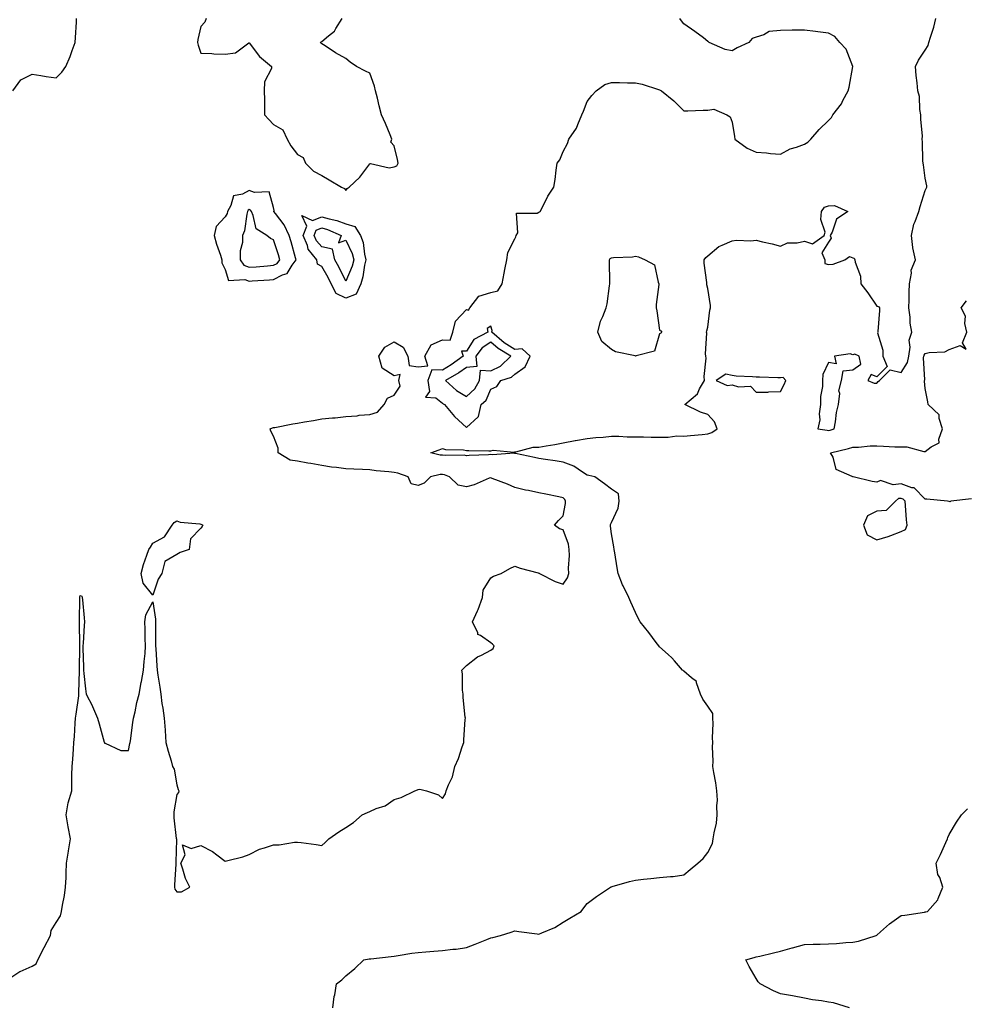
# Model space of a CAD drawing. Units: inches. Extents: x 928883 to 931523, y 7271498 to 7274138.
# Drawn here: x 929813 to 930205, y 7273293 to 7273701 of the extents above; entities that cross this region are included whole.
import ezdxf

# ---------------------------------------------------------------- set-up
doc = ezdxf.new("R2010")
doc.units = ezdxf.units.IN
doc.header["$MEASUREMENT"] = 0
doc.layers.add('Contour_92887271', color=7, linetype='Continuous', true_color=0x31db04)

msp = doc.modelspace()

# ---------------------------------------------------------------- linework, layer by layer
at = {"layer": 'Contour_92887271'}
for points in [[(929808.05, 7273303.73, 3233), (929812.99, 7273306.98, 3233), (929813.18, 7273307.05, 3233), (929818.05, 7273309.2, 3233), (929819.76, 7273310.21, 3233), (929820.43, 7273311.92, 3233), (929823.07, 7273316.9, 3233), (929823.12, 7273316.99, 3233), (929825.67, 7273321.92, 3233), (929825.96, 7273324.01, 3233), (929828.05, 7273327.28, 3233), (929829.82, 7273330.15, 3233), (929830.27, 7273331.92, 3233), (929830.68, 7273334.55, 3233), (929831.51, 7273338.46, 3233), (929831.98, 7273341.92, 3233), (929832.16, 7273346.03, 3233), (929832.18, 7273347.79, 3233), (929832.38, 7273351.92, 3233), (929833.1, 7273356.87, 3233), (929833.13, 7273357, 3233), (929833.97, 7273361.92, 3233), (929833.07, 7273366.9, 3233), (929833.06, 7273366.94, 3233), (929832.22, 7273371.92, 3233), (929833.03, 7273376.9, 3233), (929833.03, 7273376.95, 3233), (929834.52, 7273381.92, 3233), (929834.58, 7273385.39, 3233), (929834.61, 7273388.48, 3233), (929834.66, 7273391.92, 3233), (929834.91, 7273395.06, 3233), (929835.22, 7273399.09, 3233), (929835.44, 7273401.92, 3233), (929835.59, 7273404.38, 3233), (929835.98, 7273409.86, 3233), (929836.11, 7273411.92, 3233), (929836.32, 7273413.65, 3233), (929837.4, 7273421.27, 3233), (929837.48, 7273421.92, 3233), (929837.51, 7273422.46, 3233), (929837.74, 7273431.62, 3233), (929837.76, 7273431.92, 3233), (929837.77, 7273432.2, 3233), (929837.84, 7273441.71, 3233), (929837.84, 7273441.92, 3233), (929837.83, 7273442.14, 3233), (929837.74, 7273451.62, 3233), (929837.73, 7273451.92, 3233), (929837.73, 7273452.23, 3233), (929837.9, 7273461.77, 3233), (929837.9, 7273461.92, 3233), (929837.92, 7273462.05, 3233), (929838.05, 7273462.85, 3233), (929838.65, 7273462.52, 3233), (929838.83, 7273461.92, 3233), (929838.9, 7273461.06, 3233), (929839.63, 7273453.49, 3233), (929839.78, 7273451.92, 3233), (929839.59, 7273450.38, 3233), (929839.25, 7273443.12, 3233), (929839.12, 7273441.92, 3233), (929839.11, 7273440.86, 3233), (929839.38, 7273433.25, 3233), (929839.36, 7273431.92, 3233), (929839.53, 7273430.44, 3233), (929840.25, 7273424.12, 3233), (929840.52, 7273421.92, 3233), (929843.06, 7273416.94, 3233), (929843.08, 7273416.88, 3233), (929845.18, 7273411.92, 3233), (929845.81, 7273409.67, 3233), (929847.99, 7273401.98, 3233), (929848.01, 7273401.92, 3233), (929848.02, 7273401.89, 3233), (929848.05, 7273401.59, 3233), (929848.4, 7273401.58, 3233), (929854.78, 7273398.65, 3233), (929858.05, 7273398.52, 3233), (929858.55, 7273401.42, 3233), (929858.67, 7273401.92, 3233), (929858.78, 7273402.64, 3233), (929859.83, 7273410.14, 3233), (929860.09, 7273411.92, 3233), (929860.73, 7273414.6, 3233), (929861.49, 7273418.48, 3233), (929862.42, 7273421.92, 3233), (929863.22, 7273426.75, 3233), (929863.34, 7273427.2, 3233), (929864.27, 7273431.92, 3233), (929864.46, 7273435.51, 3233), (929864.93, 7273438.8, 3233), (929865.12, 7273441.92, 3233), (929864.98, 7273444.99, 3233), (929864.97, 7273448.83, 3233), (929864.81, 7273451.92, 3233), (929865.14, 7273454.82, 3233), (929868.05, 7273460.22, 3233), (929869.14, 7273453.01, 3233), (929869.22, 7273451.92, 3233), (929869.23, 7273450.74, 3233), (929869.22, 7273443.09, 3233), (929869.23, 7273441.92, 3233), (929869.31, 7273440.65, 3233), (929869.77, 7273433.64, 3233), (929869.89, 7273431.92, 3233), (929870.21, 7273429.76, 3233), (929870.93, 7273424.8, 3233), (929871.38, 7273421.92, 3233), (929871.88, 7273418.09, 3233), (929872.24, 7273416.11, 3233), (929872.74, 7273411.92, 3233), (929873.14, 7273407.01, 3233), (929873.15, 7273406.82, 3233), (929873.55, 7273401.92, 3233), (929874.43, 7273398.3, 3233), (929875.65, 7273394.32, 3233), (929876.29, 7273391.92, 3233), (929877, 7273390.88, 3233), (929878.05, 7273384.38, 3233), (929878.57, 7273382.45, 3233), (929878.87, 7273381.92, 3233), (929878.76, 7273381.21, 3233), (929878.05, 7273380.33, 3233), (929876.83, 7273373.14, 3233), (929876.76, 7273371.92, 3233), (929876.84, 7273370.71, 3233), (929877.83, 7273362.14, 3233), (929877.84, 7273361.92, 3233), (929877.85, 7273361.71, 3233), (929877.6, 7273352.37, 3233), (929877.62, 7273351.92, 3233), (929877.6, 7273351.47, 3233), (929877.03, 7273342.94, 3233), (929877.01, 7273341.92, 3233), (929877.26, 7273341.13, 3233), (929878.05, 7273340.05, 3233), (929879.94, 7273340.04, 3233), (929883.37, 7273341.92, 3233), (929881.67, 7273345.54, 3233), (929880.58, 7273349.39, 3233), (929879.66, 7273351.92, 3233), (929881.45, 7273355.32, 3233), (929880.42, 7273359.55, 3233), (929884.04, 7273357.92, 3233), (929888.05, 7273359.25, 3233), (929892.88, 7273356.75, 3233), (929894.67, 7273355.3, 3233), (929898.05, 7273352.71, 3233), (929899.19, 7273353.06, 3233), (929905.41, 7273354.56, 3233), (929908.05, 7273355.53, 3233), (929912.27, 7273357.7, 3233), (929914.33, 7273358.21, 3233), (929918.05, 7273359.53, 3233), (929920.42, 7273359.56, 3233), (929926.76, 7273360.63, 3233), (929928.05, 7273360.65, 3233), (929929.55, 7273360.42, 3233), (929935.78, 7273359.64, 3233), (929938.05, 7273359.26, 3233), (929939.52, 7273360.45, 3233), (929940.95, 7273361.92, 3233), (929945.1, 7273364.87, 3233), (929948.05, 7273366.72, 3233), (929951.17, 7273368.8, 3233), (929954.85, 7273371.92, 3233), (929957.07, 7273372.9, 3233), (929958.05, 7273373.36, 3233), (929960.62, 7273374.49, 3233), (929964.31, 7273375.66, 3233), (929968.05, 7273378.27, 3233), (929970.92, 7273379.05, 3233), (929976.61, 7273381.92, 3233), (929977.7, 7273382.26, 3233), (929978.05, 7273382.44, 3233), (929978.64, 7273382.51, 3233), (929981.43, 7273381.92, 3233), (929986.37, 7273380.24, 3233), (929988.05, 7273378.67, 3233), (929989.33, 7273380.64, 3233), (929989.62, 7273381.92, 3233), (929990.55, 7273384.42, 3233), (929992.28, 7273387.68, 3233), (929993.23, 7273391.92, 3233), (929994.68, 7273395.29, 3233), (929996.19, 7273400.06, 3233), (929996.88, 7273401.92, 3233), (929997, 7273402.97, 3233), (929997.52, 7273411.38, 3233), (929997.57, 7273411.92, 3233), (929997.54, 7273412.43, 3233), (929996.69, 7273420.56, 3233), (929996.61, 7273421.92, 3233), (929996.36, 7273423.61, 3233), (929996.45, 7273430.32, 3233), (929996.09, 7273431.92, 3233), (929997.09, 7273432.88, 3233), (929998.05, 7273433.74, 3233), (930002.58, 7273437.39, 3233), (930004.25, 7273438.11, 3233), (930008.05, 7273440.13, 3233), (930009.09, 7273440.88, 3233), (930009.54, 7273441.92, 3233), (930008.82, 7273442.69, 3233), (930008.05, 7273443.18, 3233), (930003.79, 7273446.19, 3233), (930002.78, 7273446.65, 3233), (930002.69, 7273447.27, 3233), (930000.5, 7273451.92, 3233), (930002.62, 7273456.49, 3233), (930002.92, 7273457.05, 3233), (930004.69, 7273461.92, 3233), (930004.93, 7273465.04, 3233), (930008.05, 7273470.19, 3233), (930009.22, 7273470.75, 3233), (930012.38, 7273471.92, 3233), (930015.93, 7273474.04, 3233), (930018.05, 7273474.96, 3233), (930020.24, 7273474.11, 3233), (930027.78, 7273472.19, 3233), (930028.05, 7273472.11, 3233), (930028.19, 7273472.06, 3233), (930028.3, 7273471.92, 3233), (930034.71, 7273468.58, 3233), (930038.05, 7273467.52, 3233), (930039.88, 7273470.08, 3233), (930040.47, 7273471.92, 3233), (930040.32, 7273474.19, 3233), (930040.65, 7273479.31, 3233), (930040.52, 7273481.92, 3233), (930040.25, 7273484.12, 3233), (930038.05, 7273490.07, 3233), (930036.61, 7273490.48, 3233), (930034.51, 7273491.92, 3233), (930036.09, 7273493.87, 3233), (930038.05, 7273495.84, 3233), (930039.02, 7273500.94, 3233), (930039.07, 7273501.92, 3233), (930038.75, 7273502.61, 3233), (930038.05, 7273503.33, 3233), (930036.28, 7273503.7, 3233), (930030.93, 7273504.8, 3233), (930028.05, 7273505.39, 3233), (930023.69, 7273506.28, 3233), (930022.54, 7273506.41, 3233), (930018.05, 7273507.57, 3233), (930015.05, 7273508.92, 3233), (930008.66, 7273511.31, 3233), (930008.05, 7273511.56, 3233), (930007.49, 7273511.35, 3233), (930001.26, 7273508.71, 3233), (929998.05, 7273507.78, 3233), (929994.59, 7273508.46, 3233), (929990.97, 7273511.92, 3233), (929988.88, 7273512.75, 3233), (929988.05, 7273512.88, 3233), (929987.09, 7273512.88, 3233), (929983.19, 7273511.92, 3233), (929980.57, 7273509.4, 3233), (929978.05, 7273508.36, 3233), (929975.17, 7273509.04, 3233), (929973.87, 7273511.92, 3233), (929969.57, 7273513.44, 3233), (929968.05, 7273513.78, 3233), (929965.88, 7273514.09, 3233), (929960.62, 7273514.49, 3233), (929958.05, 7273514.93, 3233), (929954.98, 7273515, 3233), (929951.33, 7273515.2, 3233), (929948.05, 7273515.26, 3233), (929944.19, 7273515.78, 3233), (929942.18, 7273516.04, 3233), (929938.05, 7273516.61, 3233), (929933.57, 7273517.45, 3233), (929932.3, 7273517.67, 3233), (929928.05, 7273518.45, 3233), (929925.05, 7273518.91, 3233), (929920.01, 7273521.92, 3233), (929920.03, 7273523.9, 3233), (929918.05, 7273528.83, 3233), (929916.99, 7273530.86, 3233), (929916.68, 7273531.92, 3233), (929917.67, 7273532.3, 3233), (929918.05, 7273532.36, 3233), (929918.58, 7273532.45, 3233), (929926.04, 7273533.93, 3233), (929928.05, 7273534.25, 3233), (929930.9, 7273534.77, 3233), (929934.65, 7273535.32, 3233), (929938.05, 7273536, 3233), (929942.57, 7273536.44, 3233), (929943.61, 7273536.36, 3233), (929948.05, 7273536.99, 3233), (929952.76, 7273537.21, 3233), (929953.6, 7273537.47, 3233), (929958.05, 7273537.82, 3233), (929961.15, 7273538.81, 3233), (929963.88, 7273541.92, 3233), (929965.35, 7273544.63, 3233), (929968.05, 7273545.84, 3233), (929970.49, 7273549.48, 3233), (929970.02, 7273551.92, 3233), (929970.51, 7273554.38, 3233), (929968.05, 7273553.84, 3233), (929963.12, 7273556.99, 3233), (929961.79, 7273561.92, 3233), (929964.21, 7273565.76, 3233), (929968.05, 7273567.85, 3233), (929971.83, 7273565.7, 3233), (929973.78, 7273561.92, 3233), (929974.29, 7273558.16, 3233), (929978.05, 7273557.56, 3233), (929982.05, 7273557.92, 3233), (929980.77, 7273561.92, 3233), (929983.37, 7273566.61, 3233), (929988.05, 7273568.74, 3233), (929991.33, 7273568.64, 3233), (929992.36, 7273571.92, 3233), (929993.52, 7273576.45, 3233), (929998.05, 7273581.35, 3233), (929998.88, 7273581.09, 3233), (929999.37, 7273581.92, 3233), (930003.12, 7273586.85, 3233), (930008.05, 7273588.39, 3233), (930010.96, 7273589.02, 3233), (930012.84, 7273591.92, 3233), (930013.63, 7273596.34, 3233), (930013.97, 7273597.84, 3233), (930014.77, 7273601.92, 3233), (930015.1, 7273604.87, 3233), (930018.05, 7273610.53, 3233), (930018.53, 7273611.44, 3233), (930018.68, 7273611.92, 3233), (930019.25, 7273613.12, 3233), (930018.8, 7273621.17, 3233), (930027.37, 7273621.24, 3233), (930028.05, 7273621.59, 3233), (930028.28, 7273621.7, 3233), (930028.49, 7273621.92, 3233), (930029.04, 7273622.91, 3233), (930031.76, 7273628.22, 3233), (930034.26, 7273631.92, 3233), (930034.8, 7273635.17, 3233), (930035.17, 7273639.04, 3233), (930035.59, 7273641.92, 3233), (930036.64, 7273643.34, 3233), (930038.05, 7273646.74, 3233), (930039.94, 7273650.03, 3233), (930040.45, 7273651.92, 3233), (930043.57, 7273656.4, 3233), (930044.09, 7273657.96, 3233), (930045.88, 7273661.92, 3233), (930046.5, 7273663.46, 3233), (930048.05, 7273667.48, 3233), (930050, 7273669.97, 3233), (930051.7, 7273671.92, 3233), (930055.39, 7273674.58, 3233), (930058.05, 7273675.38, 3233), (930061.45, 7273675.32, 3233), (930064.74, 7273675.22, 3233), (930068.05, 7273675.17, 3233), (930070.76, 7273674.63, 3233), (930077.59, 7273672.38, 3233), (930078.05, 7273672.26, 3233), (930078.33, 7273672.2, 3233), (930078.79, 7273671.92, 3233), (930083.92, 7273667.79, 3233), (930088.05, 7273663.6, 3233), (930089.75, 7273663.62, 3233), (930096.11, 7273663.86, 3233), (930098.05, 7273663.88, 3233), (930100.46, 7273664.33, 3233), (930105.83, 7273661.92, 3233), (930107.26, 7273661.13, 3233), (930108.05, 7273658.96, 3233), (930109.12, 7273652.99, 3233), (930109.24, 7273651.92, 3233), (930114.27, 7273648.14, 3233), (930118.05, 7273646.49, 3233), (930122.27, 7273646.15, 3233), (930123.98, 7273645.98, 3233), (930128.05, 7273645.63, 3233), (930132.08, 7273647.89, 3233), (930134.69, 7273648.56, 3233), (930138.05, 7273649.83, 3233), (930139.4, 7273650.57, 3233), (930140.65, 7273651.92, 3233), (930144.14, 7273655.83, 3233), (930148.05, 7273659.66, 3233), (930149.19, 7273660.79, 3233), (930149.82, 7273661.92, 3233), (930153.4, 7273666.57, 3233), (930154, 7273667.88, 3233), (930156.2, 7273671.92, 3233), (930156.55, 7273673.42, 3233), (930158.05, 7273681.92, 3233), (930155.34, 7273689.21, 3233), (930152.72, 7273691.92, 3233), (930150.57, 7273694.44, 3233), (930148.05, 7273695.77, 3233), (930143.64, 7273696.33, 3233), (930142.59, 7273696.45, 3233), (930138.05, 7273697.07, 3233), (930133.13, 7273697, 3233), (930132.98, 7273696.99, 3233), (930128.05, 7273696.95, 3233), (930123.48, 7273696.49, 3233), (930121.18, 7273695.05, 3233), (930118.05, 7273694.18, 3233), (930116.39, 7273693.57, 3233), (930115.04, 7273691.92, 3233), (930110.19, 7273689.77, 3233), (930108.05, 7273688.53, 3233), (930105.16, 7273689.04, 3233), (930098.57, 7273691.92, 3233), (930098.34, 7273692.21, 3233), (930098.05, 7273692.38, 3233), (930096.17, 7273693.8, 3233), (930092.63, 7273696.5, 3233), (930088.05, 7273699.72, 3233), (930087.07, 7273700.94, 3233), (930086.48, 7273701.92, 3233)], [(929810.04, 7273671.92, 3234), (929813.46, 7273676.51, 3234), (929818.05, 7273678.82, 3234), (929821.72, 7273678.26, 3234), (929823.95, 7273677.82, 3234), (929828.05, 7273677.25, 3234), (929830.34, 7273679.63, 3234), (929832.04, 7273681.92, 3234), (929833.83, 7273686.14, 3234), (929834.68, 7273688.54, 3234), (929835.96, 7273691.92, 3234), (929836.01, 7273693.96, 3234), (929836.47, 7273700.34, 3234), (929836.5, 7273701.92, 3234)], [(929890.2, 7273701.92, 3234), (929889.69, 7273700.28, 3234), (929888.05, 7273698.49, 3234), (929886.8, 7273693.17, 3234), (929886.62, 7273691.92, 3234), (929886.88, 7273690.75, 3234), (929888.05, 7273687.49, 3234), (929892.59, 7273687.39, 3234), (929893.31, 7273687.18, 3234), (929898.05, 7273687.09, 3234), (929902.31, 7273687.66, 3234), (929907.86, 7273691.73, 3234), (929908.05, 7273691.81, 3234), (929912.26, 7273686.13, 3234), (929917.31, 7273681.92, 3234), (929917.21, 7273681.09, 3234), (929914.4, 7273675.57, 3234), (929914.24, 7273671.92, 3234), (929914.32, 7273668.2, 3234), (929914.29, 7273665.68, 3234), (929914.39, 7273661.92, 3234), (929916.15, 7273660.02, 3234), (929918.05, 7273657.99, 3234), (929921.91, 7273655.79, 3234), (929923.77, 7273651.92, 3234), (929925.26, 7273649.13, 3234), (929928.05, 7273645.53, 3234), (929930.34, 7273644.21, 3234), (929931.38, 7273641.92, 3234), (929934.68, 7273638.55, 3234), (929938.05, 7273636.79, 3234), (929941.15, 7273635.02, 3234), (929946.27, 7273631.92, 3234), (929947.55, 7273631.42, 3234), (929948.05, 7273630.56, 3234), (929948.58, 7273631.38, 3234), (929949.4, 7273631.92, 3234), (929953.85, 7273636.12, 3234), (929958.05, 7273641.63, 3234), (929958.21, 7273641.76, 3234), (929966.05, 7273639.93, 3234), (929968.05, 7273640.36, 3234), (929969.13, 7273640.84, 3234), (929969.75, 7273641.92, 3234), (929969.51, 7273643.38, 3234), (929968.05, 7273649.05, 3234), (929966.7, 7273650.57, 3234), (929967.07, 7273651.92, 3234), (929966.38, 7273653.6, 3234), (929964.44, 7273658.31, 3234), (929962.88, 7273661.92, 3234), (929961.81, 7273665.68, 3234), (929961.14, 7273668.82, 3234), (929960.36, 7273671.92, 3234), (929959.92, 7273673.8, 3234), (929958.05, 7273679.19, 3234), (929956.22, 7273680.08, 3234), (929952.52, 7273681.92, 3234), (929949.91, 7273683.79, 3234), (929948.05, 7273685.33, 3234), (929943.82, 7273687.69, 3234), (929939.45, 7273690.52, 3234), (929938.05, 7273691.39, 3234), (929937.74, 7273691.61, 3234), (929937.5, 7273691.92, 3234), (929937.82, 7273692.15, 3234), (929938.05, 7273692.36, 3234), (929940.85, 7273694.72, 3234), (929943.31, 7273696.66, 3234), (929943.89, 7273697.77, 3234), (929946.55, 7273701.92, 3234)], [(929942.67, 7273291.92, 3232), (929943.24, 7273296.73, 3232), (929943.43, 7273297.3, 3232), (929944.25, 7273301.92, 3232), (929946.39, 7273303.57, 3232), (929948.05, 7273305.16, 3232), (929951.73, 7273308.24, 3232), (929955.54, 7273311.92, 3232), (929957.75, 7273312.21, 3232), (929958.05, 7273312.25, 3232), (929958.43, 7273312.3, 3232), (929966.78, 7273313.19, 3232), (929968.05, 7273313.35, 3232), (929969.72, 7273313.6, 3232), (929975.42, 7273314.55, 3232), (929978.05, 7273314.93, 3232), (929981.26, 7273315.13, 3232), (929984.45, 7273315.51, 3232), (929988.05, 7273315.72, 3232), (929992.39, 7273316.27, 3232), (929993.69, 7273316.28, 3232), (929998.05, 7273316.99, 3232), (930001.68, 7273318.3, 3232), (930006.43, 7273320.3, 3232), (930008.05, 7273320.93, 3232), (930008.88, 7273321.09, 3232), (930012.17, 7273321.92, 3232), (930016.59, 7273323.38, 3232), (930018.05, 7273323.92, 3232), (930019.71, 7273323.58, 3232), (930027.32, 7273322.65, 3232), (930028.05, 7273322.52, 3232), (930029.2, 7273323.07, 3232), (930034.67, 7273325.3, 3232), (930038.05, 7273327.44, 3232), (930040.88, 7273329.09, 3232), (930045.52, 7273331.92, 3232), (930046.6, 7273333.38, 3232), (930048.05, 7273335.26, 3232), (930051.93, 7273338.04, 3232), (930057.65, 7273341.92, 3232), (930057.9, 7273342.07, 3232), (930058.05, 7273342.13, 3232), (930058.32, 7273342.19, 3232), (930065.62, 7273344.35, 3232), (930068.05, 7273344.9, 3232), (930071.37, 7273345.24, 3232), (930074.38, 7273345.59, 3232), (930078.05, 7273345.93, 3232), (930082.52, 7273346.39, 3232), (930083.64, 7273346.33, 3232), (930088.05, 7273347.02, 3232), (930090.73, 7273349.24, 3232), (930093.89, 7273351.92, 3232), (930096.1, 7273353.87, 3232), (930098.05, 7273356.39, 3232), (930099.9, 7273360.07, 3232), (930100.28, 7273361.92, 3232), (930100.63, 7273364.5, 3232), (930101.56, 7273368.41, 3232), (930101.94, 7273371.92, 3232), (930101.74, 7273375.61, 3232), (930101.95, 7273378.02, 3232), (930101.79, 7273381.92, 3232), (930101.31, 7273385.17, 3232), (930100.52, 7273389.46, 3232), (930100.13, 7273391.92, 3232), (930100.27, 7273394.14, 3232), (930099.91, 7273400.06, 3232), (930100.06, 7273401.92, 3232), (930099.99, 7273403.86, 3232), (930100.19, 7273409.78, 3232), (930100.12, 7273411.92, 3232), (930100.06, 7273413.93, 3232), (930098.05, 7273416.9, 3232), (930095.99, 7273419.86, 3232), (930095, 7273421.92, 3232), (930093.32, 7273426.65, 3232), (930093.35, 7273427.21, 3232), (930091.25, 7273428.72, 3232), (930088.05, 7273431.48, 3232), (930087.81, 7273431.68, 3232), (930087.58, 7273431.92, 3232), (930084.26, 7273435.71, 3232), (930083.14, 7273437.01, 3232), (930081.57, 7273438.4, 3232), (930078.05, 7273441.56, 3232), (930077.7, 7273441.92, 3232), (930076.65, 7273443.32, 3232), (930073.61, 7273447.48, 3232), (930069.92, 7273451.92, 3232), (930069.3, 7273453.17, 3232), (930068.05, 7273455.74, 3232), (930066.13, 7273460, 3232), (930065.25, 7273461.92, 3232), (930062.89, 7273466.76, 3232), (930062.73, 7273467.23, 3232), (930060.84, 7273471.92, 3232), (930060.42, 7273474.29, 3232), (930059.42, 7273480.55, 3232), (930059.18, 7273481.92, 3232), (930059.13, 7273483, 3232), (930058.05, 7273488.36, 3232), (930057.68, 7273491.56, 3232), (930057.71, 7273491.92, 3232), (930057.71, 7273492.25, 3232), (930058.05, 7273493.08, 3232), (930060.92, 7273499.05, 3232), (930061.22, 7273501.92, 3232), (930061.05, 7273504.92, 3232), (930058.05, 7273506.86, 3232), (930055.24, 7273509.11, 3232), (930051.22, 7273511.92, 3232), (930048.66, 7273512.53, 3232), (930048.05, 7273512.71, 3232), (930046.06, 7273513.91, 3232), (930042.52, 7273516.38, 3232), (930038.05, 7273518.04, 3232), (930034.71, 7273518.58, 3232), (930030.83, 7273519.15, 3232), (930028.05, 7273519.58, 3232), (930026.15, 7273520.03, 3232), (930018.33, 7273521.64, 3232), (930018.05, 7273521.7, 3232), (930017.84, 7273521.71, 3232), (930008.85, 7273521.12, 3232), (930008.05, 7273521.18, 3232), (930007.19, 7273521.06, 3232), (929999.13, 7273520.85, 3232), (929998.05, 7273520.65, 3232), (929997.02, 7273520.89, 3232), (929989.18, 7273520.79, 3232), (929988.05, 7273520.96, 3232), (929987.1, 7273520.96, 3232), (929983.25, 7273521.92, 3232), (929986.77, 7273523.2, 3232), (929988.05, 7273523.68, 3232), (929989.38, 7273523.25, 3232), (929996.84, 7273523.12, 3232), (929998.05, 7273522.89, 3232), (929999.06, 7273522.93, 3232), (930007.24, 7273522.73, 3232), (930008.05, 7273522.77, 3232), (930009.11, 7273522.98, 3232), (930017.77, 7273522.2, 3232), (930018.05, 7273522.33, 3232), (930018.46, 7273522.33, 3232), (930025.68, 7273524.29, 3232), (930028.05, 7273524.3, 3232), (930030.98, 7273524.85, 3232), (930034.57, 7273525.4, 3232), (930038.05, 7273526.1, 3232), (930042.99, 7273526.98, 3232), (930043.13, 7273527, 3232), (930048.05, 7273527.85, 3232), (930051.64, 7273528.33, 3232), (930054.59, 7273528.46, 3232), (930058.05, 7273528.85, 3232), (930061.15, 7273528.82, 3232), (930064.65, 7273528.52, 3232), (930068.05, 7273528.49, 3232), (930071.38, 7273528.59, 3232), (930074.51, 7273528.38, 3232), (930078.05, 7273528.47, 3232), (930081.59, 7273528.38, 3232), (930085.12, 7273528.99, 3232), (930088.05, 7273528.87, 3232), (930090.82, 7273529.16, 3232), (930095.67, 7273529.54, 3232), (930098.05, 7273529.77, 3232), (930099.63, 7273530.34, 3232), (930101.88, 7273531.92, 3232), (930100.82, 7273534.69, 3232), (930098.05, 7273537.79, 3232), (930094.92, 7273538.8, 3232), (930088.44, 7273541.92, 3232), (930093.67, 7273546.3, 3232), (930094.59, 7273548.46, 3232), (930096.59, 7273551.92, 3232), (930096.45, 7273553.51, 3232), (930097.27, 7273561.14, 3232), (930097.17, 7273561.92, 3232), (930096.99, 7273562.98, 3232), (930097.56, 7273571.43, 3232), (930097.41, 7273571.92, 3232), (930097.57, 7273572.4, 3232), (930098.05, 7273574, 3232), (930098.89, 7273581.08, 3232), (930099.12, 7273581.92, 3232), (930099.09, 7273582.96, 3232), (930098.05, 7273590.04, 3232), (930097.64, 7273591.52, 3232), (930097.55, 7273591.92, 3232), (930097.54, 7273592.43, 3232), (930096.55, 7273600.43, 3232), (930096.53, 7273601.92, 3232), (930097.18, 7273602.8, 3232), (930098.05, 7273603.52, 3232), (930102.52, 7273607.46, 3232), (930104.01, 7273607.89, 3232), (930108.05, 7273609.73, 3232), (930109.94, 7273610.03, 3232), (930115.87, 7273609.73, 3232), (930118.05, 7273609.98, 3232), (930120.66, 7273609.3, 3232), (930124.61, 7273608.48, 3232), (930128.05, 7273607.49, 3232), (930131.05, 7273608.92, 3232), (930134.99, 7273608.86, 3232), (930138.05, 7273609.6, 3232), (930141.44, 7273608.53, 3232), (930146.22, 7273611.92, 3232), (930146.58, 7273613.39, 3232), (930144.76, 7273618.64, 3232), (930145.05, 7273621.92, 3232), (930146.34, 7273623.63, 3232), (930148.05, 7273624.21, 3232), (930150.54, 7273624.41, 3232), (930155.96, 7273621.92, 3232), (930151.26, 7273618.72, 3232), (930149.46, 7273613.33, 3232), (930148.69, 7273611.92, 3232), (930149.1, 7273610.88, 3232), (930148.05, 7273609.26, 3232), (930145.22, 7273604.75, 3232), (930146.47, 7273601.92, 3232), (930146.49, 7273600.36, 3232), (930148.05, 7273599.94, 3232), (930149.92, 7273600.05, 3232), (930154.83, 7273601.92, 3232), (930156.76, 7273603.21, 3232), (930158.05, 7273602.75, 3232), (930158.63, 7273602.51, 3232), (930158.97, 7273601.92, 3232), (930159.09, 7273600.88, 3232), (930161.25, 7273595.12, 3232), (930161.46, 7273591.92, 3232), (930164.34, 7273588.21, 3232), (930168.05, 7273582.64, 3232), (930168.67, 7273582.54, 3232), (930169.14, 7273581.92, 3232), (930169.12, 7273580.86, 3232), (930168.38, 7273572.25, 3232), (930168.37, 7273571.92, 3232), (930168.36, 7273571.61, 3232), (930170.54, 7273564.41, 3232), (930170.5, 7273561.92, 3232), (930172.26, 7273557.71, 3232), (930168.05, 7273553.38, 3232), (930165.66, 7273554.3, 3232), (930164.3, 7273551.92, 3232), (930166.89, 7273550.77, 3232), (930168.05, 7273550.72, 3232), (930168.56, 7273551.41, 3232), (930169.08, 7273551.92, 3232), (930173.6, 7273556.36, 3232), (930178.05, 7273555.2, 3232), (930180.67, 7273559.3, 3232), (930181.24, 7273561.92, 3232), (930181.83, 7273565.7, 3232), (930181.4, 7273568.57, 3232), (930182.5, 7273571.92, 3232), (930181.79, 7273575.66, 3232), (930181.82, 7273578.14, 3232), (930181.32, 7273581.92, 3232), (930181.44, 7273585.32, 3232), (930181.47, 7273588.49, 3232), (930181.6, 7273591.92, 3232), (930182.43, 7273596.3, 3232), (930182.3, 7273597.66, 3232), (930183.99, 7273601.92, 3232), (930182.93, 7273606.8, 3232), (930182.95, 7273607.02, 3232), (930182.32, 7273611.92, 3232), (930183.29, 7273616.69, 3232), (930183.86, 7273617.73, 3232), (930185.39, 7273621.92, 3232), (930186.04, 7273623.93, 3232), (930188.05, 7273630.66, 3232), (930188.5, 7273631.46, 3232), (930188.74, 7273631.92, 3232), (930188.71, 7273632.57, 3232), (930188.05, 7273635.7, 3232), (930187.41, 7273641.28, 3232), (930187.16, 7273641.92, 3232), (930187.12, 7273642.85, 3232), (930186.89, 7273650.76, 3232), (930186.84, 7273651.92, 3232), (930186.88, 7273653.09, 3232), (930186.23, 7273660.1, 3232), (930186.28, 7273661.92, 3232), (930185.85, 7273664.12, 3232), (930185.68, 7273669.55, 3232), (930184.97, 7273671.92, 3232), (930184.71, 7273675.27, 3232), (930184.34, 7273678.21, 3232), (930184.07, 7273681.92, 3232), (930185.33, 7273684.64, 3232), (930188.05, 7273688.69, 3232), (930189.26, 7273690.72, 3232), (930189.63, 7273691.92, 3232), (930190.2, 7273694.07, 3232), (930191.64, 7273698.33, 3232), (930192.43, 7273701.92, 3232)], [(930207.19, 7273502.79, 3231), (930198.62, 7273501.92, 3231), (930198.34, 7273501.63, 3231), (930198.05, 7273501.71, 3231), (930197.84, 7273501.71, 3231), (930197.24, 7273501.92, 3231), (930188.79, 7273502.66, 3231), (930188.05, 7273502.73, 3231), (930183.52, 7273507.4, 3231), (930182.52, 7273507.45, 3231), (930178.05, 7273509.07, 3231), (930174.77, 7273508.64, 3231), (930169.52, 7273510.45, 3231), (930168.05, 7273509.79, 3231), (930166.13, 7273510, 3231), (930158.19, 7273511.92, 3231), (930158.09, 7273511.96, 3231), (930158.05, 7273511.99, 3231), (930157.85, 7273512.12, 3231), (930151.19, 7273515.06, 3231), (930149.88, 7273520.09, 3231), (930148.88, 7273521.92, 3231), (930156.23, 7273523.74, 3231), (930158.05, 7273524.29, 3231), (930160.42, 7273524.29, 3231), (930165.2, 7273524.77, 3231), (930168.05, 7273524.76, 3231), (930170.84, 7273524.71, 3231), (930175.53, 7273524.44, 3231), (930178.05, 7273524.39, 3231), (930180.48, 7273524.35, 3231), (930187.47, 7273522.5, 3231), (930188.05, 7273522.48, 3231), (930190.51, 7273524.38, 3231), (930193.87, 7273526.1, 3231), (930193.74, 7273527.61, 3231), (930195.28, 7273531.92, 3231), (930193.81, 7273536.16, 3231), (930193.79, 7273537.65, 3231), (930189.3, 7273541.92, 3231), (930189.13, 7273543, 3231), (930188.05, 7273548.52, 3231), (930187.76, 7273551.64, 3231), (930187.81, 7273551.92, 3231), (930187.88, 7273552.09, 3231), (930187.42, 7273561.29, 3231), (930187.56, 7273561.92, 3231), (930187.62, 7273562.35, 3231), (930188.05, 7273563.1, 3231), (930189.66, 7273563.52, 3231), (930196.17, 7273563.8, 3231), (930198.05, 7273564.73, 3231), (930202.56, 7273566.42, 3231), (930205.04, 7273564.93, 3231), (930203.57, 7273567.44, 3231), (930205.34, 7273571.92, 3231), (930204.51, 7273575.46, 3231), (930204.69, 7273578.56, 3231), (930202.92, 7273581.92, 3231), (930205.1, 7273584.87, 3231)], [(930156.66, 7273291.92, 3231), (930150.12, 7273293.99, 3231), (930148.05, 7273294.3, 3231), (930145.14, 7273294.83, 3231), (930141.41, 7273295.28, 3231), (930138.05, 7273296, 3231), (930133.09, 7273296.88, 3231), (930133.02, 7273296.89, 3231), (930128.05, 7273297.79, 3231), (930125.18, 7273299.05, 3231), (930119.73, 7273301.92, 3231), (930118.92, 7273302.79, 3231), (930118.05, 7273304.07, 3231), (930115.19, 7273309.06, 3231), (930113.81, 7273311.92, 3231), (930117.18, 7273312.79, 3231), (930118.05, 7273313.03, 3231), (930119.53, 7273313.4, 3231), (930125.2, 7273314.76, 3231), (930128.05, 7273315.49, 3231), (930132.98, 7273316.84, 3231), (930133.09, 7273316.88, 3231), (930138.05, 7273318.25, 3231), (930141.63, 7273318.34, 3231), (930144.54, 7273318.41, 3231), (930148.05, 7273318.49, 3231), (930151.31, 7273318.66, 3231), (930155.13, 7273318.99, 3231), (930158.05, 7273319.16, 3231), (930160.39, 7273319.59, 3231), (930167.79, 7273321.92, 3231), (930167.96, 7273322.01, 3231), (930168.05, 7273322.1, 3231), (930169.52, 7273323.39, 3231), (930173.26, 7273326.71, 3231), (930178.05, 7273330.17, 3231), (930179.6, 7273330.37, 3231), (930187.76, 7273331.64, 3231), (930188.05, 7273331.68, 3231), (930188.26, 7273331.71, 3231), (930189.03, 7273331.92, 3231), (930193.31, 7273336.67, 3231), (930193.44, 7273337.31, 3231), (930195.38, 7273341.92, 3231), (930194.07, 7273345.9, 3231), (930193.33, 7273347.2, 3231), (930192.58, 7273351.92, 3231), (930194.42, 7273355.54, 3231), (930196.56, 7273360.43, 3231), (930197.25, 7273361.92, 3231), (930197.42, 7273362.55, 3231), (930198.05, 7273363.73, 3231), (930201.07, 7273368.89, 3231), (930203.03, 7273371.92, 3231), (930205.58, 7273374.39, 3231)]]:
    msp.add_polyline3d(points, dxfattribs=at)
for points in [[(929918.05, 7273593.66, 3234), (929921.8, 7273595.67, 3234), (929923.73, 7273596.24, 3234), (929925.75, 7273599.62, 3234), (929927.48, 7273601.92, 3234), (929927.24, 7273602.72, 3234), (929925.43, 7273609.3, 3234), (929924.62, 7273611.92, 3234), (929922.49, 7273616.36, 3234), (929918.88, 7273621.1, 3234), (929918.29, 7273621.92, 3234), (929918.41, 7273622.28, 3234), (929918.05, 7273623.52, 3234), (929916.24, 7273630.1, 3234), (929910.2, 7273629.76, 3234), (929908.05, 7273630.65, 3234), (929905.28, 7273629.15, 3234), (929901.58, 7273628.39, 3234), (929900.48, 7273624.35, 3234), (929899.05, 7273621.92, 3234), (929898.83, 7273621.14, 3234), (929898.05, 7273619.63, 3234), (929894.32, 7273615.65, 3234), (929893.56, 7273611.92, 3234), (929894.43, 7273608.3, 3234), (929896.18, 7273603.79, 3234), (929896.75, 7273601.92, 3234), (929896.71, 7273600.57, 3234), (929898.05, 7273597.84, 3234), (929899.51, 7273593.38, 3234), (929906.2, 7273593.77, 3234), (929908.05, 7273593.02, 3234), (929909.24, 7273593.11, 3234), (929916.43, 7273593.54, 3234)], [(929918.05, 7273599.62, 3235), (929919.55, 7273600.42, 3235), (929920.69, 7273601.92, 3235), (929920.09, 7273603.95, 3235), (929918.05, 7273610.12, 3235), (929916.85, 7273610.72, 3235), (929915.38, 7273611.92, 3235), (929910.84, 7273614.71, 3235), (929909.73, 7273620.24, 3235), (929908.92, 7273621.92, 3235), (929908.58, 7273622.45, 3235), (929908.05, 7273622.66, 3235), (929907.57, 7273622.4, 3235), (929907.28, 7273621.92, 3235), (929906.99, 7273620.86, 3235), (929906.04, 7273613.93, 3235), (929905.23, 7273611.92, 3235), (929905.25, 7273609.12, 3235), (929904.32, 7273605.65, 3235), (929904.33, 7273601.92, 3235), (929905.83, 7273599.7, 3235), (929908.05, 7273598.81, 3235), (929910.95, 7273599.02, 3235), (929915.55, 7273599.43, 3235)], [(929948.05, 7273585.96, 3233), (929944.11, 7273587.98, 3233), (929942.01, 7273591.92, 3233), (929940.67, 7273594.54, 3233), (929938.05, 7273599.13, 3233), (929936.25, 7273600.12, 3233), (929936.02, 7273601.92, 3233), (929932.48, 7273606.34, 3233), (929932.13, 7273607.85, 3233), (929930.42, 7273611.92, 3233), (929931.91, 7273615.79, 3233), (929929.76, 7273620.21, 3233), (929934.3, 7273618.16, 3233), (929938.05, 7273619.75, 3233), (929941.1, 7273618.87, 3233), (929944.32, 7273618.19, 3233), (929948.05, 7273616.84, 3233), (929951.8, 7273615.68, 3233), (929954.17, 7273611.92, 3233), (929955.2, 7273609.07, 3233), (929955.75, 7273604.22, 3233), (929956.32, 7273601.92, 3233), (929955.78, 7273599.65, 3233), (929955.16, 7273594.81, 3233), (929954.24, 7273591.92, 3233), (929952.32, 7273587.64, 3233)], [(929948.05, 7273593.03, 3232), (929945.1, 7273598.96, 3232), (929943.46, 7273601.92, 3232), (929942.46, 7273606.33, 3232), (929938.05, 7273607.22, 3232), (929935.87, 7273609.74, 3232), (929934.96, 7273611.92, 3232), (929935.82, 7273614.15, 3232), (929938.05, 7273615.09, 3232), (929940.51, 7273614.38, 3232), (929946.18, 7273611.92, 3232), (929945.02, 7273608.89, 3232), (929948.05, 7273609.99, 3232), (929950.66, 7273604.53, 3232), (929951.31, 7273601.92, 3232), (929950.68, 7273599.28, 3232)], [(930078.05, 7273571.18, 3232), (930075.98, 7273563.99, 3232), (930068.26, 7273562.13, 3232), (930068.05, 7273562.01, 3232), (930067.91, 7273562.06, 3232), (930059.83, 7273563.7, 3232), (930058.05, 7273564.66, 3232), (930054.11, 7273567.98, 3232), (930052.49, 7273571.92, 3232), (930053.48, 7273576.49, 3232), (930054.54, 7273578.41, 3232), (930055.89, 7273581.92, 3232), (930056.32, 7273583.65, 3232), (930057.28, 7273591.15, 3232), (930057.43, 7273591.92, 3232), (930057.46, 7273592.52, 3232), (930057.27, 7273601.14, 3232), (930057.29, 7273601.92, 3232), (930057.59, 7273602.39, 3232), (930058.05, 7273602.72, 3232), (930058.99, 7273602.86, 3232), (930066.83, 7273603.13, 3232), (930068.05, 7273603.37, 3232), (930069.27, 7273603.13, 3232), (930072.07, 7273601.92, 3232), (930075.95, 7273599.81, 3232), (930077.41, 7273592.56, 3232), (930077.72, 7273591.92, 3232), (930077.74, 7273591.61, 3232), (930076.61, 7273583.37, 3232), (930076.67, 7273581.92, 3232), (930076.88, 7273580.75, 3232), (930078.05, 7273572.78, 3232), (930078.56, 7273572.43, 3232), (930078.9, 7273571.92, 3232), (930078.49, 7273571.47, 3232)], [(929998.05, 7273532.4, 3233), (930002.91, 7273536.78, 3233), (930003.07, 7273536.9, 3233), (930003.06, 7273536.93, 3233), (930004.09, 7273541.92, 3233), (930006.2, 7273543.77, 3233), (930008.05, 7273548.26, 3233), (930010.61, 7273549.36, 3233), (930012.21, 7273551.92, 3233), (930016.68, 7273553.29, 3233), (930018.05, 7273554.57, 3233), (930022.39, 7273557.58, 3233), (930024.42, 7273561.92, 3233), (930021.12, 7273564.99, 3233), (930018.05, 7273564.71, 3233), (930013.67, 7273567.55, 3233), (930008.49, 7273571.92, 3233), (930008.72, 7273572.59, 3233), (930008.05, 7273574.34, 3233), (930006.58, 7273573.39, 3233), (930006.93, 7273571.92, 3233), (930001.12, 7273568.85, 3233), (929998.05, 7273564.09, 3233), (929996, 7273563.97, 3233), (929996.59, 7273561.92, 3233), (929991.64, 7273558.33, 3233), (929988.05, 7273556.17, 3233), (929983.61, 7273556.36, 3233), (929982.01, 7273551.92, 3233), (929982.69, 7273547.27, 3233), (929981.12, 7273544.99, 3233), (929985.29, 7273544.68, 3233), (929988.05, 7273542.51, 3233), (929988.36, 7273542.23, 3233), (929988.99, 7273541.92, 3233), (929993.07, 7273536.94, 3233)], [(929998.05, 7273545.3, 3234), (930001.51, 7273548.45, 3234), (930003.46, 7273551.92, 3234), (930003.83, 7273556.15, 3234), (930008.05, 7273555.84, 3234), (930012.17, 7273557.8, 3234), (930016.47, 7273561.92, 3234), (930011.22, 7273565.09, 3234), (930008.05, 7273567.71, 3234), (930004.57, 7273565.4, 3234), (930001.96, 7273561.92, 3234), (930002.27, 7273557.7, 3234), (929998.05, 7273557.33, 3234), (929994.87, 7273555.1, 3234), (929989.32, 7273551.92, 3234), (929993.86, 7273547.73, 3234)], [(930148.05, 7273531.18, 3232), (930148.63, 7273531.33, 3232), (930150.34, 7273531.92, 3232), (930150.94, 7273534.81, 3232), (930151.29, 7273538.69, 3232), (930152.18, 7273541.92, 3232), (930152.64, 7273546.52, 3232), (930152.33, 7273547.64, 3232), (930153.45, 7273551.92, 3232), (930154.08, 7273555.89, 3232), (930158.05, 7273556.34, 3232), (930161.34, 7273558.64, 3232), (930160.7, 7273561.92, 3232), (930158.93, 7273562.8, 3232), (930158.05, 7273562.49, 3232), (930157, 7273562.97, 3232), (930150.5, 7273561.92, 3232), (930151.11, 7273558.85, 3232), (930148.05, 7273559.33, 3232), (930145.64, 7273554.33, 3232), (930145.46, 7273551.92, 3232), (930145.46, 7273549.33, 3232), (930144.69, 7273545.28, 3232), (930144.69, 7273541.92, 3232), (930144.16, 7273538.02, 3232), (930144.43, 7273535.54, 3232), (930143.54, 7273531.92, 3232), (930147.4, 7273531.27, 3232)], [(930128.05, 7273547.26, 3232), (930129.7, 7273550.27, 3232), (930130.31, 7273551.92, 3232), (930129.24, 7273553.1, 3232), (930128.05, 7273553.03, 3232), (930126.96, 7273553.01, 3232), (930119.39, 7273553.26, 3232), (930118.05, 7273553.24, 3232), (930116.53, 7273553.43, 3232), (930109.77, 7273553.65, 3232), (930108.05, 7273553.94, 3232), (930105.45, 7273554.52, 3232), (930101.51, 7273551.92, 3232), (930105.99, 7273549.86, 3232), (930108.05, 7273550.1, 3232), (930110.7, 7273549.26, 3232), (930115.63, 7273549.51, 3232), (930118.05, 7273547.03, 3232), (930122.87, 7273547.1, 3232), (930123.28, 7273547.14, 3232)], [(930178.05, 7273489.29, 3232), (930179.86, 7273490.11, 3232), (930180.55, 7273491.92, 3232), (930180.34, 7273494.21, 3232), (930179.88, 7273500.09, 3232), (930179.71, 7273501.92, 3232), (930178.89, 7273502.76, 3232), (930178.05, 7273503.06, 3232), (930177.04, 7273502.94, 3232), (930175.69, 7273501.92, 3232), (930171.91, 7273498.05, 3232), (930168.05, 7273497.78, 3232), (930164.21, 7273495.76, 3232), (930162.47, 7273491.92, 3232), (930164.03, 7273487.9, 3232), (930168.05, 7273485.92, 3232), (930172.76, 7273487.21, 3232), (930173.86, 7273487.72, 3232)], [(929868.05, 7273462.88, 3233), (929864.05, 7273467.92, 3233), (929863.2, 7273471.92, 3233), (929864.28, 7273475.69, 3233), (929865.67, 7273479.55, 3233), (929866.43, 7273481.92, 3233), (929867.11, 7273482.86, 3233), (929868.05, 7273484.5, 3233), (929872.89, 7273487.08, 3233), (929876.16, 7273491.92, 3233), (929876.94, 7273493.02, 3233), (929878.05, 7273493.7, 3233), (929879.38, 7273493.25, 3233), (929887.54, 7273492.43, 3233), (929888.05, 7273492.31, 3233), (929888.33, 7273492.2, 3233), (929888.86, 7273491.92, 3233), (929888.53, 7273491.44, 3233), (929888.05, 7273490.72, 3233), (929883.71, 7273486.27, 3233), (929883.11, 7273481.92, 3233), (929879.39, 7273480.58, 3233), (929878.05, 7273479.73, 3233), (929873.13, 7273476.84, 3233), (929871.83, 7273471.92, 3233), (929870.36, 7273469.61, 3233)]]:
    msp.add_polyline3d(points, close=True, dxfattribs=at)

doc.saveas('drawing.dxf')
